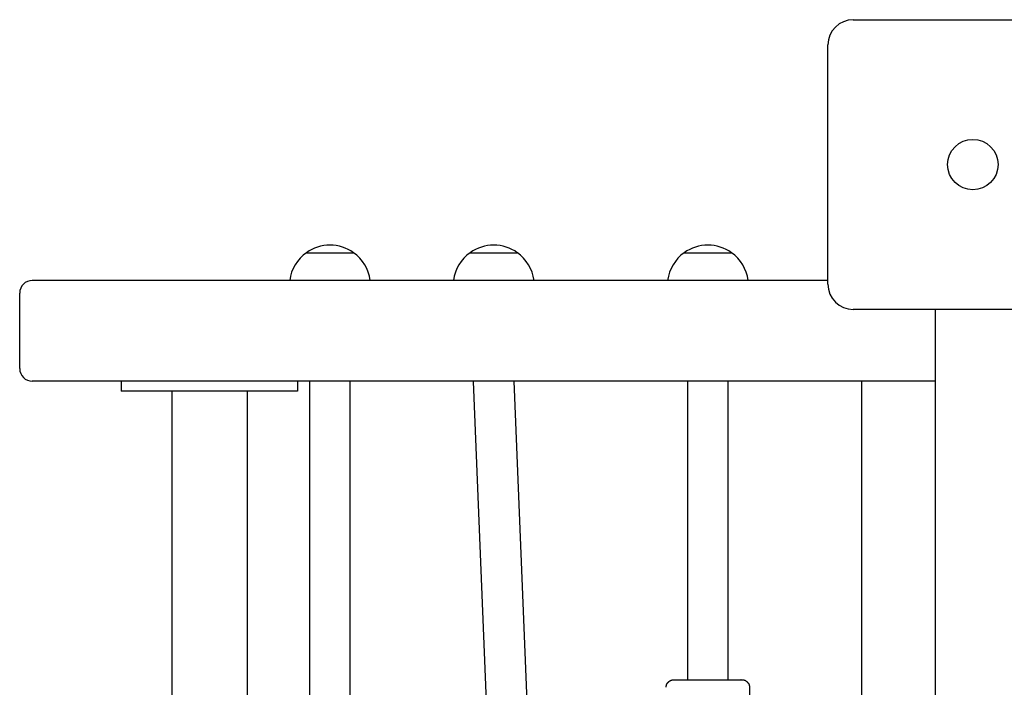
# Model space of a CAD drawing. Extents: x 1485 to 8005, y 518 to 5936.
# Drawn here: x 3035 to 3425, y 4130 to 4395 of the extents above; entities that cross this region are included whole.
import ezdxf

# ---------------------------------------------------------------- set-up
doc = ezdxf.new("R2010")
doc.units = 0
doc.layers.add('PODZAMCI', color=7, linetype='Continuous')

msp = doc.modelspace()

# ---------------------------------------------------------------- linework, layer by layer
at = {"layer": 'PODZAMCI'}
for p, q in [((3365.37, 4394.66), (3460.37, 4394.66)), ((3355.37, 4289.66), (3355.37, 4384.66)), ((3148.33, 4302.16), (3167.08, 4302.16)), ((3213.33, 4302.16), (3232.08, 4302.16)), ((3298.33, 4302.16), (3317.08, 4302.16)), ((3180.09, 4291.16), (3039.54, 4291.16)), ((3297.24, 4291.16), (3180.09, 4291.16)), ((3355.37, 4291.16), (3297.24, 4291.16)), ((3034.54, 4256.16), (3034.54, 4286.16)), ((3460.37, 4279.66), (3365.37, 4279.66)), ((3397.87, 4279.66), (3397.87, 3732.66)), ((3180.09, 4251.16), (3039.54, 4251.16)), ((3074.87, 4251.16), (3074.87, 4247.16)), ((3144.87, 4251.16), (3144.87, 4247.16)), ((3149.7, 4112.67), (3149.7, 4251.16)), ((3165.7, 4112.66), (3165.7, 4251.16)), ((3297.24, 4251.16), (3180.09, 4251.16)), ((3214.7, 4251), (3214.7, 4251.16)), ((3215.73, 4251.15), (3214.7, 4251)), ((3220.55, 4107.78), (3214.7, 4250.99)), ((3230.71, 4251.16), (3236.55, 4108.05)), ((3364.09, 4251.16), (3297.24, 4251.16)), ((3299.7, 4132.66), (3299.7, 4251.16)), ((3315.7, 4132.67), (3315.7, 4251.16)), ((3364.91, 4251.16), (3364.09, 4251.16)), ((3365.62, 4251.16), (3364.91, 4251.16)), ((3397.87, 4251.16), (3365.62, 4251.16)), ((3368.87, 3761.16), (3368.87, 4251.16)), ((3144.87, 4247.16), (3074.87, 4247.16)), ((3094.87, 4247.16), (3094.87, 4006.16)), ((3124.87, 4247.16), (3124.87, 3765.16)), ((3320.89, 4132.67), (3320.83, 4132.67)), ((3324.19, 4129.67), (3324.22, 4072.67))]:
    msp.add_line(p, q, dxfattribs=at)
msp.add_lwpolyline([(3291.19, 4129.65), (3291.19, 4129.75), (3291.19, 4129.85), (3291.19, 4129.95), (3291.19, 4130.05), (3291.2, 4130.15), (3291.21, 4130.25), (3291.22, 4130.35), (3291.24, 4130.44), (3291.26, 4130.54), (3291.28, 4130.64), (3291.32, 4130.73), (3291.35, 4130.82), (3291.39, 4130.91), (3291.44, 4131), (3291.48, 4131.09), (3291.54, 4131.17), (3291.59, 4131.25), (3291.65, 4131.33), (3291.71, 4131.4), (3291.77, 4131.47), (3291.83, 4131.53), (3291.89, 4131.59), (3291.94, 4131.64), (3291.98, 4131.69), (3292.02, 4131.72), (3292.05, 4131.75), (3292.07, 4131.78), (3292.09, 4131.8), (3292.11, 4131.81), (3292.12, 4131.83), (3292.14, 4131.84), (3292.15, 4131.85), (3292.16, 4131.87), (3292.18, 4131.88), (3292.2, 4131.9), (3292.22, 4131.92), (3292.24, 4131.93), (3292.26, 4131.95), (3292.29, 4131.98), (3292.32, 4132), (3292.35, 4132.02), (3292.38, 4132.05), (3292.42, 4132.08), (3292.46, 4132.11), (3292.5, 4132.13), (3292.55, 4132.16), (3292.6, 4132.19), (3292.64, 4132.22), (3292.7, 4132.26), (3292.75, 4132.29), (3292.8, 4132.31), (3292.86, 4132.34), (3292.92, 4132.37), (3292.97, 4132.4), (3293.03, 4132.42), (3293.09, 4132.45), (3293.15, 4132.47), (3293.21, 4132.49), (3293.28, 4132.51), (3293.34, 4132.53), (3293.39, 4132.55), (3293.45, 4132.56), (3293.51, 4132.57), (3293.56, 4132.59), (3293.61, 4132.6), (3293.66, 4132.6), (3293.71, 4132.61), (3293.75, 4132.62), (3293.79, 4132.62), (3293.82, 4132.63), (3293.86, 4132.63), (3293.89, 4132.64), (3293.92, 4132.64), (3293.94, 4132.64), (3293.97, 4132.64), (3293.99, 4132.65), (3294.01, 4132.65), (3294.03, 4132.65), (3294.04, 4132.65), (3294.06, 4132.65), (3294.07, 4132.65), (3294.09, 4132.65), (3294.1, 4132.65), (3294.11, 4132.65), (3294.13, 4132.65), (3294.14, 4132.65), (3294.15, 4132.65), (3294.16, 4132.65), (3294.17, 4132.65), (3294.18, 4132.65), (3294.19, 4132.65), (3294.2, 4132.65), (3294.21, 4132.65), (3294.22, 4132.65), (3294.23, 4132.65), (3294.24, 4132.65), (3294.25, 4132.65), (3294.26, 4132.65), (3294.27, 4132.65), (3294.28, 4132.65), (3294.29, 4132.65), (3294.31, 4132.65), (3294.32, 4132.65), (3294.34, 4132.65), (3294.36, 4132.65), (3294.39, 4132.65), (3294.42, 4132.65), (3294.45, 4132.65), (3294.49, 4132.65), (3294.53, 4132.65), (3294.57, 4132.65), (3294.62, 4132.65), (3294.68, 4132.65), (3294.74, 4132.66), (3294.8, 4132.66), (3294.88, 4132.66), (3294.97, 4132.66), (3295.07, 4132.66), (3295.19, 4132.66), (3295.32, 4132.66), (3295.47, 4132.66), (3295.64, 4132.66), (3295.81, 4132.66), (3295.99, 4132.66), (3296.18, 4132.66), (3296.37, 4132.66), (3296.56, 4132.66), (3296.74, 4132.66), (3296.91, 4132.66), (3297.08, 4132.66), (3297.25, 4132.66), (3297.42, 4132.66), (3297.6, 4132.66), (3297.8, 4132.66), (3298.01, 4132.66), (3298.24, 4132.66), (3298.49, 4132.66), (3298.77, 4132.66), (3299.06, 4132.66), (3299.36, 4132.66), (3299.67, 4132.66), (3299.97, 4132.67), (3300.27, 4132.67), (3300.55, 4132.67), (3300.82, 4132.67), (3301.08, 4132.67), (3301.34, 4132.67), (3301.59, 4132.67), (3301.85, 4132.67), (3302.12, 4132.67), (3302.41, 4132.67), (3302.73, 4132.67), (3303.07, 4132.67), (3303.43, 4132.67), (3303.81, 4132.67), (3304.19, 4132.67), (3304.58, 4132.67), (3304.96, 4132.67), (3305.33, 4132.67), (3305.68, 4132.67), (3306.01, 4132.67), (3306.32, 4132.67), (3306.61, 4132.67), (3306.9, 4132.67), (3307.19, 4132.67), (3307.48, 4132.67), (3307.78, 4132.67), (3308.11, 4132.67), (3308.46, 4132.67), (3308.82, 4132.67), (3309.2, 4132.67), (3309.58, 4132.67), (3309.96, 4132.67), (3310.33, 4132.67), (3310.69, 4132.67), (3311.02, 4132.67), (3311.33, 4132.67), (3311.62, 4132.67), (3311.88, 4132.67), (3312.14, 4132.67), (3312.39, 4132.67), (3312.65, 4132.67), (3312.91, 4132.67), (3313.18, 4132.67), (3313.48, 4132.67), (3313.79, 4132.67), (3314.11, 4132.67), (3314.43, 4132.67), (3314.75, 4132.67), (3315.06, 4132.67), (3315.36, 4132.67), (3315.63, 4132.67), (3315.89, 4132.67), (3316.12, 4132.67), (3316.34, 4132.67), (3316.54, 4132.67), (3316.74, 4132.67), (3316.94, 4132.67), (3317.15, 4132.67), (3317.36, 4132.67), (3317.59, 4132.67), (3317.82, 4132.67), (3318.06, 4132.67), (3318.3, 4132.67), (3318.54, 4132.67), (3318.77, 4132.67), (3318.99, 4132.67), (3319.19, 4132.67), (3319.37, 4132.67), (3319.53, 4132.67), (3319.67, 4132.67), (3319.8, 4132.67), (3319.91, 4132.67), (3320.01, 4132.67), (3320.11, 4132.67), (3320.19, 4132.67), (3320.27, 4132.67), (3320.35, 4132.67), (3320.42, 4132.67), (3320.48, 4132.67), (3320.54, 4132.67), (3320.59, 4132.67), (3320.64, 4132.67), (3320.68, 4132.67), (3320.72, 4132.67), (3320.75, 4132.67), (3320.78, 4132.67), (3320.81, 4132.67), (3320.83, 4132.67), (3320.86, 4132.67), (3320.88, 4132.67), (3320.9, 4132.67), (3320.92, 4132.67), (3320.94, 4132.67), (3320.97, 4132.67), (3320.99, 4132.67), (3321.01, 4132.67), (3321.04, 4132.67), (3321.06, 4132.67), (3321.09, 4132.67), (3321.12, 4132.67), (3321.15, 4132.67), (3321.18, 4132.67), (3321.21, 4132.67), (3321.24, 4132.67), (3321.28, 4132.67), (3321.31, 4132.67), (3321.34, 4132.66), (3321.37, 4132.66), (3321.4, 4132.66), (3321.43, 4132.66), (3321.46, 4132.66), (3321.49, 4132.65), (3321.52, 4132.65), (3321.55, 4132.64), (3321.58, 4132.64), (3321.62, 4132.63), (3321.65, 4132.63), (3321.69, 4132.62), (3321.73, 4132.62), (3321.77, 4132.61), (3321.82, 4132.6), (3321.87, 4132.58), (3321.92, 4132.57), (3321.99, 4132.55), (3322.05, 4132.54), (3322.12, 4132.52), (3322.19, 4132.5), (3322.26, 4132.47), (3322.34, 4132.45), (3322.41, 4132.42), (3322.48, 4132.39), (3322.55, 4132.36), (3322.62, 4132.32), (3322.68, 4132.29), (3322.75, 4132.24), (3322.82, 4132.2), (3322.9, 4132.14), (3322.97, 4132.08), (3323.05, 4132.01), (3323.14, 4131.93), (3323.24, 4131.84), (3323.33, 4131.75), (3323.43, 4131.65), (3323.52, 4131.55), (3323.61, 4131.45), (3323.7, 4131.35), (3323.78, 4131.24), (3323.85, 4131.14), (3323.91, 4131.04), (3323.97, 4130.95), (3324.01, 4130.85), (3324.05, 4130.75), (3324.08, 4130.66), (3324.11, 4130.56), (3324.13, 4130.46), (3324.15, 4130.37), (3324.16, 4130.27), (3324.17, 4130.17), (3324.18, 4130.07), (3324.18, 4129.97), (3324.18, 4129.87), (3324.18, 4129.77), (3324.18, 4129.67)], dxfattribs=at)
msp.add_circle((3412.87, 4337.16), 10, dxfattribs=at)
for centre, radius, start, end in [((3365.37, 4384.66), 10, 90, 180), ((3157.7, 4289.02), 16.14, 90, 125.4687), ((3157.7, 4289.02), 16.14, 54.5313, 90), ((3222.7, 4289.02), 16.14, 90, 125.4687), ((3222.7, 4289.02), 16.14, 54.5313, 90), ((3307.7, 4289.02), 16.14, 90, 125.4687), ((3307.7, 4289.02), 16.14, 54.5313, 90), ((3157.7, 4289.02), 16.14, 125.4957, 172.3719), ((3157.7, 4289.02), 16.14, 7.63, 54.5043), ((3222.7, 4289.02), 16.14, 125.4957, 172.3719), ((3222.7, 4289.02), 16.14, 7.63, 54.5043), ((3307.7, 4289.02), 16.14, 125.4957, 172.3719), ((3307.7, 4289.02), 16.14, 7.63, 54.5043), ((3039.54, 4286.16), 5, 90, 180), ((3365.37, 4289.66), 10, 180, 270), ((3039.54, 4256.16), 5, 180, 270), ((3214.71, 4251), 0.00986, 179.4644, 180.5793)]:
    msp.add_arc(centre, radius, start, end, dxfattribs=at)

doc.saveas('drawing.dxf')
